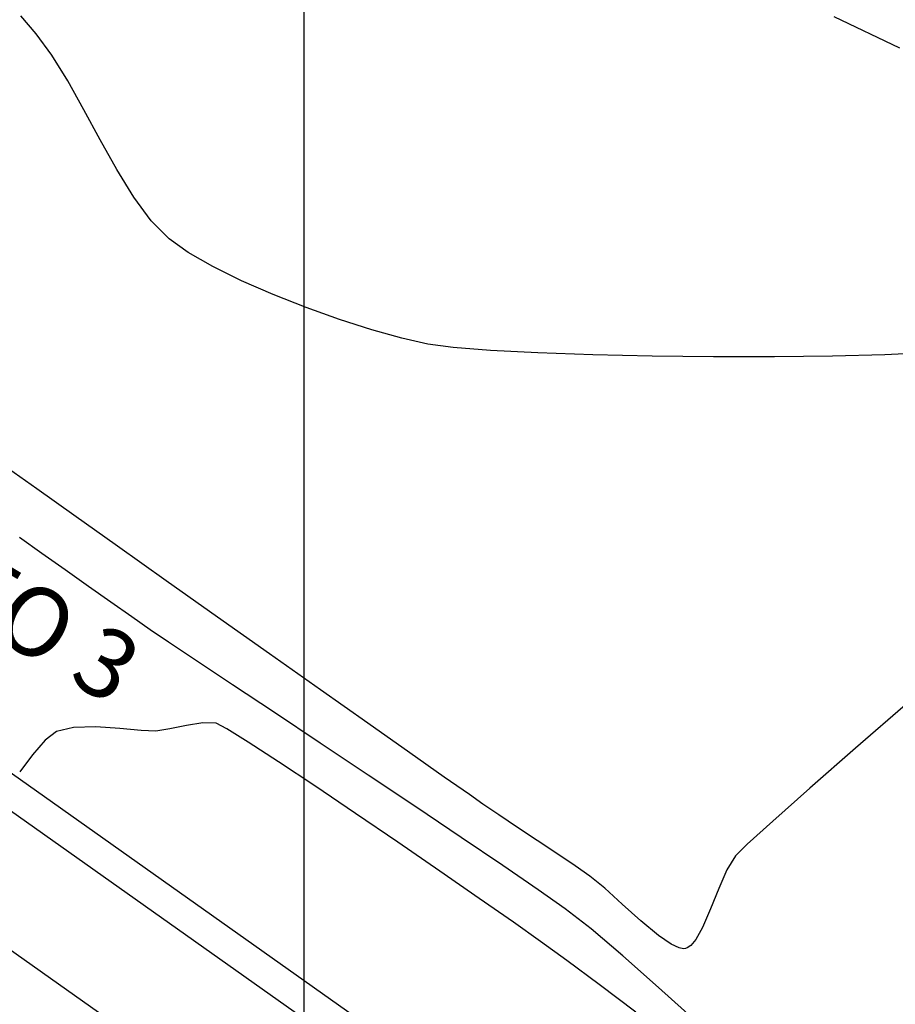
# Model space of a CAD drawing. Units: metres. Extents: x 753413 to 756021, y 8562867 to 8563500.
# Drawn here: x 754092 to 754117, y 8563226 to 8563255 of the extents above; entities that cross this region are included whole.
import ezdxf

# ---------------------------------------------------------------- set-up
doc = ezdxf.new("R2010")
doc.units = ezdxf.units.M
for name, color, linetype in [('COORD_LIN', 8, 'Continuous'), ('EJE_LINEA', 5, 'Continuous'), ('EJE_TEXTO', 7, 'Continuous'), ('SECTOR 3-CONT-MAJ', 30, 'Continuous'), ('SECTOR 3-CONT-MIN', 124, 'Continuous')]:
    doc.layers.add(name, color=color, linetype=linetype)
doc.styles.get("Standard").update_dxf_attribs({"font": 'ARIAL.TTF'})

msp = doc.modelspace()

# ---------------------------------------------------------------- linework, layer by layer
at = {"layer": 'COORD_LIN'}
msp.add_line((754100, 8563000), (754100, 8563500), dxfattribs=at)
at = {"layer": 'EJE_LINEA'}
for points in [[(754201.529, 8563163.664), (754196.203, 8563165.745, -0.06109), (754154.248, 8563188.372), (753991.333, 8563303.851, -0.074045), (753973.092, 8563321.343), (753934.503, 8563371.216, -0.109607), (753920.511, 8563400.924, -0.109607)], [(754201.201, 8563162.825), (754195.875, 8563164.907, -0.06109), (754153.727, 8563187.638), (753990.813, 8563303.116, -0.074045), (753972.38, 8563320.793), (753933.792, 8563370.665, -0.109607), (753919.633, 8563400.726, -0.109607)], [(754200, 8563159.752), (754194.674, 8563161.834, -0.06109), (754151.819, 8563184.946), (753988.904, 8563300.424, -0.074045), (753969.77, 8563318.773), (753931.182, 8563368.646, -0.109607), (753916.414, 8563400)]]:
    msp.add_lwpolyline(points, format="xyb", dxfattribs=at)
at = {"layer": 'SECTOR 3-CONT-MAJ', "extrusion": (-0.580488, -0.814269, 0)}
msp.add_line((754092.251, 8563241.075, 1110), (754091.436, 8563241.656, 1110), dxfattribs=at)
at = {"layer": 'SECTOR 3-CONT-MAJ', "extrusion": (0.579135, 0.815231, 0)}
msp.add_line((754093.323, 8563240.313, 1110), (754092.251, 8563241.075, 1110), dxfattribs=at)
at = {"layer": 'SECTOR 3-CONT-MAJ', "extrusion": (-0.578386, -0.815763, 0)}
msp.add_line((754094.593, 8563239.413, 1110), (754093.323, 8563240.313, 1110), dxfattribs=at)
at = {"layer": 'SECTOR 3-CONT-MAJ', "extrusion": (0.577893, 0.816113, 0)}
msp.add_line((754096.002, 8563238.415, 1110), (754094.593, 8563239.413, 1110), dxfattribs=at)
at = {"layer": 'SECTOR 3-CONT-MAJ', "extrusion": (-0.577526, -0.816372, 0)}
msp.add_line((754097.49, 8563237.363, 1110), (754096.002, 8563238.415, 1110), dxfattribs=at)
at = {"layer": 'SECTOR 3-CONT-MAJ', "extrusion": (0.577222, 0.816587, 0)}
msp.add_line((754098.999, 8563236.296, 1110), (754097.49, 8563237.363, 1110), dxfattribs=at)
at = {"layer": 'SECTOR 3-CONT-MAJ', "extrusion": (-0.576943, -0.816784, 0)}
msp.add_line((754100.469, 8563235.257, 1110), (754098.999, 8563236.296, 1110), dxfattribs=at)
at = {"layer": 'SECTOR 3-CONT-MAJ'}
for p, q in [((754101.842, 8563234.289, 1110), (754100.469, 8563235.257, 1110)), ((754104.058, 8563232.726, 1110), (754103.058, 8563233.431, 1110)), ((754105.638, 8563231.629, 1110), (754105.176, 8563231.943, 1110)), ((754113.574, 8563231.453, 1110), (754112.834, 8563230.781, 1110)), ((754107.322, 8563230.51, 1110), (754106.753, 8563230.889, 1110)), ((754112.834, 8563230.781, 1110), (754112.494, 8563230.447, 1110)), ((754107.845, 8563230.158, 1110), (754107.322, 8563230.51, 1110)), ((754108.279, 8563229.856, 1110), (754107.845, 8563230.158, 1110)), ((754111.774, 8563228.912, 1110), (754111.538, 8563228.367, 1110)), ((754110.264, 8563228.132, 1110), (754109.75, 8563228.563, 1110)), ((754111.345, 8563228.021, 1110), (754111.197, 8563227.843, 1110)), ((754110.989, 8563227.752, 1110), (754110.861, 8563227.774, 1110)), ((754111.044, 8563227.757, 1110), (754110.989, 8563227.752, 1110)), ((754111.096, 8563227.775, 1110), (754111.044, 8563227.757, 1110)), ((754111.197, 8563227.843, 1110), (754111.096, 8563227.775, 1110))]:
    msp.add_line(p, q, dxfattribs=at)
at = {"layer": 'SECTOR 3-CONT-MAJ', "extrusion": (0.655412, -0.755272, 0)}
msp.add_line((754117.487, 8563234.882, 1110), (754115.971, 8563233.566, 1110), dxfattribs=at)
at = {"layer": 'SECTOR 3-CONT-MAJ', "extrusion": (-0.576312, -0.81723, 0)}
msp.add_line((754103.058, 8563233.431, 1110), (754101.842, 8563234.289, 1110), dxfattribs=at)
at = {"layer": 'SECTOR 3-CONT-MAJ', "extrusion": (0.659094, -0.75206, 0)}
msp.add_line((754115.971, 8563233.566, 1110), (754114.644, 8563232.403, 1110), dxfattribs=at)
at = {"layer": 'SECTOR 3-CONT-MAJ', "extrusion": (-0.57496, -0.818181, 0)}
msp.add_line((754104.784, 8563232.217, 1110), (754104.058, 8563232.726, 1110), dxfattribs=at)
at = {"layer": 'SECTOR 3-CONT-MAJ', "extrusion": (-0.572498, -0.819906, 0)}
msp.add_line((754105.176, 8563231.943, 1110), (754104.784, 8563232.217, 1110), dxfattribs=at)
at = {"layer": 'SECTOR 3-CONT-MAJ', "extrusion": (0.663997, -0.747735, 0)}
msp.add_line((754114.644, 8563232.403, 1110), (754113.574, 8563231.453, 1110), dxfattribs=at)
at = {"layer": 'SECTOR 3-CONT-MAJ', "extrusion": (0.55437, 0.832271, 0)}
msp.add_line((754106.178, 8563231.27, 1110), (754105.638, 8563231.629, 1110), dxfattribs=at)
at = {"layer": 'SECTOR 3-CONT-MAJ', "extrusion": (-0.552262, -0.83367, 0)}
msp.add_line((754106.753, 8563230.889, 1110), (754106.178, 8563231.27, 1110), dxfattribs=at)
at = {"layer": 'SECTOR 3-CONT-MAJ', "extrusion": (0.854802, -0.518955, 0)}
msp.add_line((754112.494, 8563230.447, 1110), (754112.247, 8563230.04, 1110), dxfattribs=at)
at = {"layer": 'SECTOR 3-CONT-MAJ', "extrusion": (0.915017, -0.403415, 0)}
msp.add_line((754112.247, 8563230.04, 1110), (754112.009, 8563229.499, 1110), dxfattribs=at)
at = {"layer": 'SECTOR 3-CONT-MAJ', "extrusion": (-0.631143, -0.775666, 0)}
msp.add_line((754108.709, 8563229.506, 1110), (754108.279, 8563229.856, 1110), dxfattribs=at)
at = {"layer": 'SECTOR 3-CONT-MAJ', "extrusion": (-0.670976, -0.741479, 0)}
msp.add_line((754109.215, 8563229.048, 1110), (754108.709, 8563229.506, 1110), dxfattribs=at)
at = {"layer": 'SECTOR 3-CONT-MAJ', "extrusion": (0.928449, -0.371461, 0)}
msp.add_line((754112.009, 8563229.499, 1110), (754111.774, 8563228.912, 1110), dxfattribs=at)
at = {"layer": 'SECTOR 3-CONT-MAJ', "extrusion": (-0.672033, -0.740521, 0)}
msp.add_line((754109.75, 8563228.563, 1110), (754109.215, 8563229.048, 1110), dxfattribs=at)
at = {"layer": 'SECTOR 3-CONT-MAJ', "extrusion": (0.873775, -0.486331, 0)}
msp.add_line((754111.538, 8563228.367, 1110), (754111.345, 8563228.021, 1110), dxfattribs=at)
at = {"layer": 'SECTOR 3-CONT-MAJ', "extrusion": (-0.566174, -0.824286, 0)}
msp.add_line((754110.63, 8563227.881, 1110), (754110.264, 8563228.132, 1110), dxfattribs=at)
at = {"layer": 'SECTOR 3-CONT-MAJ', "extrusion": (-0.418581, -0.90818, 0)}
msp.add_line((754110.861, 8563227.774, 1110), (754110.63, 8563227.881, 1110), dxfattribs=at)
at = {"layer": 'SECTOR 3-CONT-MIN'}
for p, q in [((754092.232, 8563254.268, 1109), (754091.787, 8563254.781, 1109)), ((754095.068, 8563249.533, 1109), (754094.576, 8563250.33, 1109)), ((754095.571, 8563248.847, 1109), (754095.068, 8563249.533, 1109)), ((754101.026, 8563245.986, 1109), (754100.06, 8563246.331, 1109)), ((754102.827, 8563245.442, 1109), (754101.961, 8563245.685, 1109)), ((754105.399, 8563245.087, 1109), (754104.312, 8563245.171, 1109)), ((754110.078, 8563244.923, 1109), (754108.357, 8563244.961, 1109)), ((754111.86, 8563244.902, 1109), (754110.078, 8563244.923, 1109)), ((754113.628, 8563244.9, 1109), (754111.86, 8563244.902, 1109)), ((754115.306, 8563244.919, 1109), (754113.628, 8563244.9, 1109)), ((754118.095, 8563245.023, 1109), (754116.82, 8563244.96, 1109)), ((754092.4, 8563239.206, 1111), (754091.751, 8563239.667, 1111)), ((754096.879, 8563236.096, 1111), (754096.067, 8563236.639, 1111)), ((754096.588, 8563234.222, 1112), (754096.109, 8563234.122, 1112)), ((754097.06, 8563234.297, 1112), (754096.588, 8563234.222, 1112)), ((754097.756, 8563234.127, 1112), (754097.448, 8563234.286, 1112)), ((754093.967, 8563234.178, 1112), (754093.316, 8563234.167, 1112)), ((754094.662, 8563234.132, 1112), (754093.967, 8563234.178, 1112)), ((754099.253, 8563233.172, 1112), (754098.38, 8563233.74, 1112)), ((754101.85, 8563232.786, 1111), (754100.466, 8563233.708, 1111)), ((754104.551, 8563230.976, 1111), (754103.231, 8563231.863, 1111)), ((754107.563, 8563228.91, 1111), (754106.776, 8563229.462, 1111)), ((754108.543, 8563226.715, 1112), (754107.608, 8563227.41, 1112))]:
    msp.add_line(p, q, dxfattribs=at)
at = {"layer": 'SECTOR 3-CONT-MIN', "extrusion": (0.431724, 0.902006, 0)}
msp.add_line((754117.253, 8563253.846, 1108), (754115.349, 8563254.758, 1108), dxfattribs=at)
at = {"layer": 'SECTOR 3-CONT-MIN', "extrusion": (0.804257, 0.594282, 0)}
msp.add_line((754092.689, 8563253.65, 1109), (754092.232, 8563254.268, 1109), dxfattribs=at)
at = {"layer": 'SECTOR 3-CONT-MIN', "extrusion": (0.852136, 0.523321, 0)}
msp.add_line((754093.15, 8563252.898, 1109), (754092.689, 8563253.65, 1109), dxfattribs=at)
at = {"layer": 'SECTOR 3-CONT-MIN', "extrusion": (0.872833, 0.488019, 0)}
msp.add_line((754093.618, 8563252.062, 1109), (754093.15, 8563252.898, 1109), dxfattribs=at)
at = {"layer": 'SECTOR 3-CONT-MIN', "extrusion": (0.878317, 0.478078, 0)}
msp.add_line((754094.093, 8563251.19, 1109), (754093.618, 8563252.062, 1109), dxfattribs=at)
at = {"layer": 'SECTOR 3-CONT-MIN', "extrusion": (0.871708, 0.490025, 0)}
msp.add_line((754094.576, 8563250.33, 1109), (754094.093, 8563251.19, 1109), dxfattribs=at)
at = {"layer": 'SECTOR 3-CONT-MIN', "extrusion": (0.71553, 0.698582, 0)}
msp.add_line((754096.085, 8563248.32, 1109), (754095.571, 8563248.847, 1109), dxfattribs=at)
at = {"layer": 'SECTOR 3-CONT-MIN', "extrusion": (-0.578961, -0.815355, 0)}
msp.add_line((754096.639, 8563247.926, 1109), (754096.085, 8563248.32, 1109), dxfattribs=at)
at = {"layer": 'SECTOR 3-CONT-MIN', "extrusion": (0.496442, 0.86807, 0)}
msp.add_line((754097.352, 8563247.519, 1109), (754096.639, 8563247.926, 1109), dxfattribs=at)
at = {"layer": 'SECTOR 3-CONT-MIN', "extrusion": (-0.441323, -0.897348, 0)}
msp.add_line((754098.185, 8563247.109, 1109), (754097.352, 8563247.519, 1109), dxfattribs=at)
at = {"layer": 'SECTOR 3-CONT-MIN', "extrusion": (0.400399, 0.916341, 0)}
msp.add_line((754099.1, 8563246.709, 1109), (754098.185, 8563247.109, 1109), dxfattribs=at)
at = {"layer": 'SECTOR 3-CONT-MIN', "extrusion": (-0.366838, -0.930285, 0)}
msp.add_line((754100.06, 8563246.331, 1109), (754099.1, 8563246.709, 1109), dxfattribs=at)
at = {"layer": 'SECTOR 3-CONT-MIN', "extrusion": (-0.305655, -0.952142, 0)}
msp.add_line((754101.961, 8563245.685, 1109), (754101.026, 8563245.986, 1109), dxfattribs=at)
at = {"layer": 'SECTOR 3-CONT-MIN', "extrusion": (0.224408, 0.974495, 0)}
msp.add_line((754103.586, 8563245.267, 1109), (754102.827, 8563245.442, 1109), dxfattribs=at)
at = {"layer": 'SECTOR 3-CONT-MIN', "extrusion": (-0.131949, -0.991256, 0)}
msp.add_line((754104.312, 8563245.171, 1109), (754103.586, 8563245.267, 1109), dxfattribs=at)
at = {"layer": 'SECTOR 3-CONT-MIN', "extrusion": (-0.051037, -0.998697, 0)}
msp.add_line((754106.772, 8563245.017, 1109), (754105.399, 8563245.087, 1109), dxfattribs=at)
at = {"layer": 'SECTOR 3-CONT-MIN', "extrusion": (-0.034707, -0.999398, 0)}
msp.add_line((754108.357, 8563244.961, 1109), (754106.772, 8563245.017, 1109), dxfattribs=at)
at = {"layer": 'SECTOR 3-CONT-MIN', "extrusion": (0.026697, -0.999644, 0)}
msp.add_line((754116.82, 8563244.96, 1109), (754115.306, 8563244.919, 1109), dxfattribs=at)
at = {"layer": 'SECTOR 3-CONT-MIN', "extrusion": (-0.578757, -0.8155, 0)}
msp.add_line((754093.073, 8563238.728, 1111), (754092.4, 8563239.206, 1111), dxfattribs=at)
at = {"layer": 'SECTOR 3-CONT-MIN', "extrusion": (-0.577485, -0.816401, 0)}
msp.add_line((754093.747, 8563238.251, 1111), (754093.073, 8563238.728, 1111), dxfattribs=at)
at = {"layer": 'SECTOR 3-CONT-MIN', "extrusion": (-0.575815, -0.81758, 0)}
msp.add_line((754094.398, 8563237.793, 1111), (754093.747, 8563238.251, 1111), dxfattribs=at)
at = {"layer": 'SECTOR 3-CONT-MIN', "extrusion": (0.573506, 0.819202, 0)}
msp.add_line((754095.004, 8563237.368, 1111), (754094.398, 8563237.793, 1111), dxfattribs=at)
at = {"layer": 'SECTOR 3-CONT-MIN', "extrusion": (0.570087, 0.821584, 0)}
msp.add_line((754095.542, 8563236.995, 1111), (754095.004, 8563237.368, 1111), dxfattribs=at)
at = {"layer": 'SECTOR 3-CONT-MIN', "extrusion": (-0.561139, -0.827722, 0)}
msp.add_line((754096.067, 8563236.639, 1111), (754095.542, 8563236.995, 1111), dxfattribs=at)
at = {"layer": 'SECTOR 3-CONT-MIN', "extrusion": (0.554427, 0.832233, 0)}
msp.add_line((754097.922, 8563235.401, 1111), (754096.879, 8563236.096, 1111), dxfattribs=at)
at = {"layer": 'SECTOR 3-CONT-MIN', "extrusion": (-0.553889, -0.832591, 0)}
msp.add_line((754099.137, 8563234.593, 1111), (754097.922, 8563235.401, 1111), dxfattribs=at)
at = {"layer": 'SECTOR 3-CONT-MIN', "extrusion": (-0.554006, -0.832513, 0)}
msp.add_line((754100.466, 8563233.708, 1111), (754099.137, 8563234.593, 1111), dxfattribs=at)
at = {"layer": 'SECTOR 3-CONT-MIN', "extrusion": (-0.029782, -0.999556, 0)}
msp.add_line((754097.448, 8563234.286, 1112), (754097.06, 8563234.297, 1112), dxfattribs=at)
at = {"layer": 'SECTOR 3-CONT-MIN', "extrusion": (0.611656, -0.791124, 0)}
msp.add_line((754092.827, 8563234.051, 1112), (754092.492, 8563233.793, 1112), dxfattribs=at)
at = {"layer": 'SECTOR 3-CONT-MIN', "extrusion": (0.230253, -0.973131, 0)}
msp.add_line((754093.316, 8563234.167, 1112), (754092.827, 8563234.051, 1112), dxfattribs=at)
at = {"layer": 'SECTOR 3-CONT-MIN', "extrusion": (-0.089369, -0.995999, 0)}
msp.add_line((754095.279, 8563234.076, 1112), (754094.662, 8563234.132, 1112), dxfattribs=at)
at = {"layer": 'SECTOR 3-CONT-MIN', "extrusion": (-0.039896, -0.999204, 0)}
msp.add_line((754095.699, 8563234.06, 1112), (754095.279, 8563234.076, 1112), dxfattribs=at)
at = {"layer": 'SECTOR 3-CONT-MIN', "extrusion": (0.15067, -0.988584, 0)}
msp.add_line((754096.109, 8563234.122, 1112), (754095.699, 8563234.06, 1112), dxfattribs=at)
at = {"layer": 'SECTOR 3-CONT-MIN', "extrusion": (-0.526994, -0.849869, 0)}
msp.add_line((754098.38, 8563233.74, 1112), (754097.756, 8563234.127, 1112), dxfattribs=at)
at = {"layer": 'SECTOR 3-CONT-MIN', "extrusion": (0.750728, -0.660612, 0)}
msp.add_line((754092.492, 8563233.793, 1112), (754092.125, 8563233.375, 1112), dxfattribs=at)
at = {"layer": 'SECTOR 3-CONT-MIN', "extrusion": (0.807013, -0.590534, 0)}
msp.add_line((754092.125, 8563233.375, 1112), (754091.759, 8563232.875, 1112), dxfattribs=at)
at = {"layer": 'SECTOR 3-CONT-MIN', "extrusion": (-0.554029, -0.832497, 0)}
msp.add_line((754100.311, 8563232.468, 1112), (754099.253, 8563233.172, 1112), dxfattribs=at)
at = {"layer": 'SECTOR 3-CONT-MIN', "extrusion": (-0.555781, -0.831329, 0)}
msp.add_line((754103.231, 8563231.863, 1111), (754101.85, 8563232.786, 1111), dxfattribs=at)
at = {"layer": 'SECTOR 3-CONT-MIN', "extrusion": (-0.55935, -0.828931, 0)}
msp.add_line((754101.487, 8563231.674, 1112), (754100.311, 8563232.468, 1112), dxfattribs=at)
at = {"layer": 'SECTOR 3-CONT-MIN', "extrusion": (0.563163, 0.826346, 0)}
msp.add_line((754102.716, 8563230.836, 1112), (754101.487, 8563231.674, 1112), dxfattribs=at)
at = {"layer": 'SECTOR 3-CONT-MIN', "extrusion": (-0.566305, -0.824196, 0)}
msp.add_line((754103.933, 8563230, 1112), (754102.716, 8563230.836, 1112), dxfattribs=at)
at = {"layer": 'SECTOR 3-CONT-MIN', "extrusion": (-0.560457, -0.828183, 0)}
msp.add_line((754105.752, 8563230.163, 1111), (754104.551, 8563230.976, 1111), dxfattribs=at)
at = {"layer": 'SECTOR 3-CONT-MIN', "extrusion": (-0.569309, -0.822123, 0)}
msp.add_line((754105.071, 8563229.212, 1112), (754103.933, 8563230, 1112), dxfattribs=at)
at = {"layer": 'SECTOR 3-CONT-MIN', "extrusion": (-0.565158, -0.824983, 0)}
msp.add_line((754106.776, 8563229.462, 1111), (754105.752, 8563230.163, 1111), dxfattribs=at)
at = {"layer": 'SECTOR 3-CONT-MIN', "extrusion": (-0.57274, -0.819737, 0)}
msp.add_line((754106.064, 8563228.518, 1112), (754105.071, 8563229.212, 1112), dxfattribs=at)
at = {"layer": 'SECTOR 3-CONT-MIN', "extrusion": (0.614382, 0.789009, 0)}
msp.add_line((754108.311, 8563228.327, 1111), (754107.563, 8563228.91, 1111), dxfattribs=at)
at = {"layer": 'SECTOR 3-CONT-MIN', "extrusion": (-0.577681, -0.816263, 0)}
msp.add_line((754106.848, 8563227.964, 1112), (754106.064, 8563228.518, 1112), dxfattribs=at)
at = {"layer": 'SECTOR 3-CONT-MIN', "extrusion": (0.648611, 0.76112, 0)}
msp.add_line((754109.226, 8563227.548, 1111), (754108.311, 8563228.327, 1111), dxfattribs=at)
at = {"layer": 'SECTOR 3-CONT-MIN', "extrusion": (0.588558, 0.808455, 0)}
msp.add_line((754107.608, 8563227.41, 1112), (754106.848, 8563227.964, 1112), dxfattribs=at)
at = {"layer": 'SECTOR 3-CONT-MIN', "extrusion": (-0.662764, -0.748829, 0)}
msp.add_line((754110.267, 8563226.626, 1111), (754109.226, 8563227.548, 1111), dxfattribs=at)
at = {"layer": 'SECTOR 3-CONT-MIN', "extrusion": (-0.601822, -0.79863, 0)}
msp.add_line((754109.605, 8563225.915, 1112), (754108.543, 8563226.715, 1112), dxfattribs=at)
at = {"layer": 'SECTOR 3-CONT-MIN', "extrusion": (0.666726, 0.745303, 0)}
msp.add_line((754111.395, 8563225.618, 1111), (754110.267, 8563226.626, 1111), dxfattribs=at)

# ---------------------------------------------------------------- texts
at = {"layer": 'EJE_TEXTO'}
msp.add_text('HITO 3', height=2, rotation=329.3178, dxfattribs=at).set_placement((754087.051, 8563239.138))

doc.saveas('drawing.dxf')
